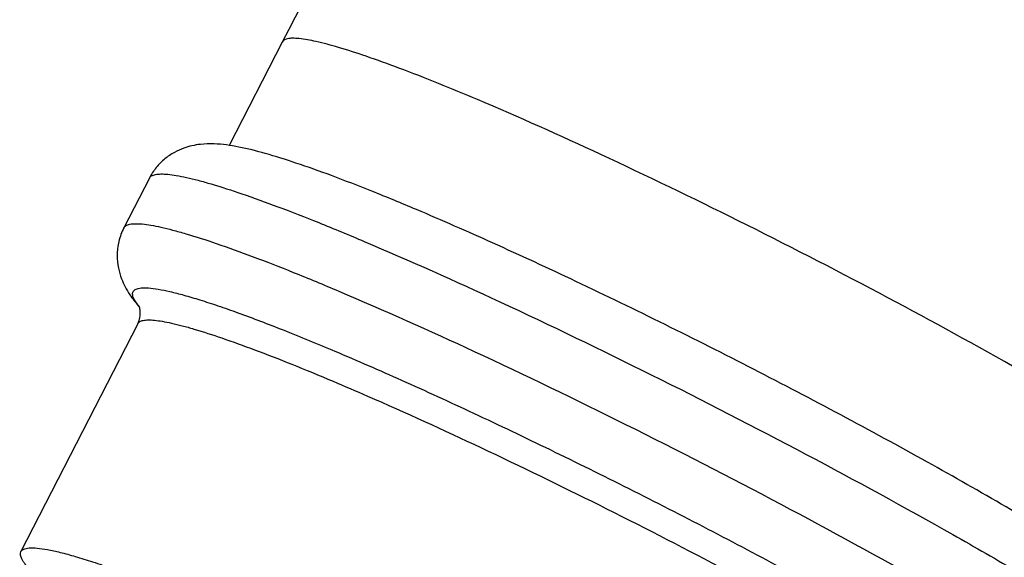
# Model space of a CAD drawing. Units: millimetres. Extents: x -16194 to -14518, y 17322 to 17733.
# Drawn here: x -15794 to -15782, y 17498 to 17505 of the extents above; entities that cross this region are included whole.
import ezdxf

# ---------------------------------------------------------------- set-up
doc = ezdxf.new("R2010")
doc.units = ezdxf.units.MM

msp = doc.modelspace()

# ---------------------------------------------------------------- linework, layer by layer
at = {"color": 7, "linetype": 'Continuous'}
for p, q in [((-15790.74941878718, 17504.77362621615), (-15791.41156900518, 17503.48236439225)), ((-15792.40693219758, 17503.07538989775), (-15792.72509583188, 17502.45493770475)), ((-15792.55216801438, 17501.25807764035), (-15794.01119849378, 17498.41281638885))]:
    msp.add_line(p, q, dxfattribs=at)
for points, start_tangent, end_tangent in [([(-15775.87041906068, 17519.63336657265), (-15780.27723846018, 17517.17845892735), (-15784.29463203018, 17513.77738498785), (-15787.82096444568, 17509.58532774895), (-15790.74941878718, 17504.77362621515)], (-0.9211187870280778, -0.3892816206603167), (-0.4562973691207143, -0.8898273489467015)), ([(-15788.31235388728, 17504.05503566325), (-15789.29307665758, 17504.44884752065), (-15789.70122645748, 17504.59574296355), (-15790.04784180008, 17504.70682484335), (-15790.32893316348, 17504.78082248075), (-15790.54109485368, 17504.81682922325), (-15790.62050223918, 17504.82043243805), (-15790.68181808778, 17504.81442388115), (-15790.74939384008, 17504.77361342255)], (-0.9211187870509079, 0.389281620606296), (-0.4561135639843523, -0.8899215789885603)), ([(-15778.29186084878, 17498.38547584025), (-15778.31458355828, 17498.49521212555), (-15778.37285039018, 17498.57351597825), (-15778.46199569098, 17498.66691815005), (-15778.58163540508, 17498.77497991675), (-15778.73114010348, 17498.89714522785), (-15779.11656856868, 17499.18124883215), (-15779.61054971958, 17499.51352835715), (-15780.20319417898, 17499.88732282235), (-15781.63501291628, 17500.72869502485), (-15783.29755297398, 17501.63809851745), (-15785.05787544678, 17502.54281976495), (-15786.77516756688, 17503.37048852745), (-15788.31235388728, 17504.05503566325)], (0.4561135640046929, 0.8899215789781351), (-0.9211187870560986, 0.3892816205940138)), ([(-15789.07449101888, 17502.68217433835), (-15789.63181312108, 17502.91175740975), (-15790.13416007048, 17503.10616011155), (-15790.57739411508, 17503.26346423855), (-15790.96085685828, 17503.38263147975), (-15791.29153294968, 17503.46329146525), (-15791.44440214808, 17503.48866079705), (-15791.59881061888, 17503.50201381955), (-15791.77001649338, 17503.49626194825), (-15791.97757590868, 17503.44871423815), (-15792.09502852988, 17503.39559135595), (-15792.21317975628, 17503.31531863565), (-15792.32065268268, 17503.20755806205), (-15792.40693219758, 17503.07538989775)], (-0.9211187870535293, 0.3892816206000935), (-0.4562973691144112, -0.8898273489499336)), ([(-15792.40692658358, 17503.07538701885), (-15792.37988408538, 17503.10308628095), (-15792.33256853198, 17503.12026618525), (-15792.26514081558, 17503.12688642545), (-15792.17778784168, 17503.12292024585), (-15792.07077065988, 17503.10838044605), (-15791.94441843078, 17503.08331616225), (-15791.79908757398, 17503.04779159575), (-15791.63522600708, 17503.00192169655), (-15791.25387308348, 17502.87970038435), (-15790.80493486138, 17502.71812420555), (-15790.29361421518, 17502.51905796715), (-15789.72616080758, 17502.28494029065)], (0.4561785646713756, 0.8898882610386339), (0.9211187870610036, -0.389281620582408)), ([(-15780.84123115058, 17498.44755311215), (-15781.71551807178, 17498.97048830675), (-15782.69835405068, 17499.52986370135), (-15784.86797374818, 17500.68983233695), (-15787.08400698488, 17501.78550759155), (-15788.12342116738, 17502.26624034595), (-15789.07449101888, 17502.68217433835)], (-0.8514778511831695, 0.5243905690842395), (-0.9211187870560684, 0.3892816205940852)), ([(-15792.72509583188, 17502.45493770475), (-15792.78810120868, 17502.28399962345), (-15792.80845126348, 17502.11127799325), (-15792.79324952328, 17501.95274867925), (-15792.75466017938, 17501.81878724185), (-15792.65093033208, 17501.62017499495), (-15792.53681399468, 17501.47368973105)], (-0.4562973691293509, -0.8898273489422728), (0.6617159103370632, -0.7497546625442163)), ([(-15792.72509021788, 17502.45493482595), (-15792.69804771978, 17502.48263408795), (-15792.65073216628, 17502.49981399235), (-15792.58330444998, 17502.50643423255), (-15792.49595147598, 17502.50246805285), (-15792.38893429418, 17502.48792825315), (-15792.26258206518, 17502.46286396925), (-15792.11725120828, 17502.42733940285), (-15791.95338964138, 17502.38146950365), (-15791.57203671788, 17502.25924819135), (-15791.12309849578, 17502.09767201265), (-15790.61177784948, 17501.89860577425), (-15790.04432444198, 17501.66448809765)], (0.4561785646713756, 0.8898882610386339), (0.9211187870610036, -0.389281620582408)), ([(-15789.72616080758, 17502.28494029065), (-15788.03534355598, 17501.53197893025), (-15786.14623182738, 17500.62150201955), (-15784.20987314708, 17499.62630811055), (-15782.38108313628, 17498.62596510565), (-15781.55338358778, 17498.14901729225), (-15780.80607827518, 17497.70045308895), (-15780.15417983768, 17497.28928372145), (-15779.86817813608, 17497.10033519895), (-15779.61078428568, 17496.92376918895), (-15779.38327228978, 17496.76046457045), (-15779.18680790898, 17496.61125232745), (-15779.02235642718, 17496.47687238135), (-15778.89076799258, 17496.35801130505), (-15778.79268106138, 17496.25525577505), (-15778.72861168378, 17496.16913348825), (-15778.70942991738, 17496.13244302915), (-15778.69886013128, 17496.10006682485), (-15778.69691812928, 17496.07204680745), (-15778.70359663748, 17496.04841329225)], (0.9211187870562388, -0.3892816205936822), (-0.4561785652620047, -0.889888260735863)), ([(-15792.54199906978, 17501.48173337075), (-15792.59297036148, 17501.55512713805), (-15792.60772422848, 17501.58649013495), (-15792.61529049558, 17501.61424496265), (-15792.61566263848, 17501.63836164305), (-15792.60884739818, 17501.65881687535), (-15792.57368377078, 17501.68865083125), (-15792.54536727238, 17501.69799249355), (-15792.50994142018, 17501.70360597965), (-15792.41792075968, 17501.70362376545), (-15792.29801557058, 17501.68869518995), (-15792.15078029408, 17501.65889696945), (-15791.97685336168, 17501.61435197415), (-15791.77702524128, 17501.55526739975), (-15791.55216982598, 17501.48189673035), (-15791.30332681348, 17501.39458546355), (-15790.73812288528, 17501.17971242405), (-15790.09151022358, 17500.91448742485)], (-0.6299085258639353, 0.7766693305673426), (0.921118787057906, -0.3892816205897374)), ([(-15790.04432444198, 17501.66448809765), (-15788.35350719028, 17500.91152673725), (-15786.46439546178, 17500.00104982655), (-15784.52803678148, 17499.00585591765), (-15782.69924677068, 17498.00551291265), (-15781.87154722208, 17497.52856509935), (-15781.12424190958, 17497.08000089605), (-15780.47234347198, 17496.66883152855), (-15780.18634177038, 17496.47988300605), (-15779.92894792008, 17496.30331699605), (-15779.70143592418, 17496.14001237745), (-15779.50497154338, 17495.99080013455), (-15779.34052006158, 17495.85642018845), (-15779.20893162698, 17495.73755911205), (-15779.11084469578, 17495.63480358205), (-15779.04677531818, 17495.54868129535), (-15779.02759355178, 17495.51199083625), (-15779.01702376568, 17495.47961463195), (-15779.01508176368, 17495.45159461455), (-15779.02176027188, 17495.42796109935)], (0.9211187870562388, -0.3892816205936822), (-0.4561785652556397, -0.8898882607391256)), ([(-15792.55216801438, 17501.25807764035), (-15792.52531457518, 17501.33594427485), (-15792.52071453868, 17501.40254807885), (-15792.52799090788, 17501.45038643835), (-15792.53639191448, 17501.47620874665)], (0.4562973692102364, 0.8898273489007951), (-0.3974723942980918, 0.9176141322859747)), ([(-15792.55216702518, 17501.25807713315), (-15792.52757463878, 17501.28325395965), (-15792.48456451508, 17501.29887421165), (-15792.42326859348, 17501.30489361705), (-15792.34385093028, 17501.30128491575), (-15792.24656889598, 17501.28807029795), (-15792.13169945828, 17501.26528239125), (-15791.99958131428, 17501.23298784905), (-15791.85061790018, 17501.19128900945), (-15791.50393228828, 17501.08017809475), (-15791.09581113188, 17500.93329227835), (-15790.63095648288, 17500.75231552555), (-15790.11510311448, 17500.53948708845)], (0.4561122736324694, 0.8899222403344124), (0.9211187870558833, -0.3892816205945234)), ([(-15790.09151022358, 17500.91448742485), (-15789.26246085438, 17500.55348574595), (-15788.36064732268, 17500.14072274105), (-15787.40726049418, 17499.68589989635), (-15786.42480616058, 17499.19975186315), (-15785.43642420748, 17498.69372989915), (-15784.46541023258, 17498.17976031865), (-15783.53464671658, 17497.66995508675), (-15782.66606923948, 17497.17632875285), (-15781.88014819808, 17496.71051482115), (-15781.52406137158, 17496.49150127125), (-15781.19540477388, 17496.28349092625), (-15780.89611913018, 17496.08771139815), (-15780.62797505478, 17495.90532017625), (-15780.39254360478, 17495.73738833155), (-15780.19123051858, 17495.58491432455), (-15780.02520384128, 17495.44878868715), (-15779.89546322808, 17495.32982393565), (-15779.80275700368, 17495.22871394765), (-15779.74764348338, 17495.14606058575), (-15779.73428916578, 17495.11180940205), (-15779.73044398978, 17495.08234987345), (-15779.73610307768, 17495.05772011605), (-15779.75125571318, 17495.03795530675), (-15779.77588976338, 17495.02308988745), (-15779.80996766688, 17495.01314510745), (-15779.90621608478, 17495.00805644005)], (0.9211187870556041, -0.3892816205951837), (-0.9991287837338285, 0.04173336212864599)), ([(-15790.11510311448, 17500.53948708845), (-15789.68627821518, 17500.35517528485), (-15788.26997803998, 17499.71082980215)], (0.9211187870633301, -0.3892816205769029), (0.9045910033057971, -0.4262805610606838)), ([(-15788.26997803998, 17499.71082980215), (-15786.79565988528, 17498.99487143155), (-15785.29389415408, 17498.22480377725), (-15783.85197318078, 17497.44538992715), (-15782.55370759708, 17496.70193354665), (-15781.98248093048, 17496.35734653425), (-15781.47457036658, 17496.03765266465), (-15781.03738240788, 17495.74751429775), (-15780.67729149868, 17495.49116227365), (-15780.52783863688, 17495.37684243075), (-15780.39954847678, 17495.27233491585), (-15780.29287075968, 17495.17801238835), (-15780.20820459878, 17495.09422391115), (-15780.14586008478, 17495.02127561365), (-15780.12312610628, 17494.98894809415), (-15780.10605277028, 17494.95942802885), (-15780.09458611568, 17494.86991498475)], (0.9045910033059857, -0.4262805610602834), (-0.4561121871494273, -0.8899222846596021)), ([(-15791.44622351638, 17496.51831301245), (-15792.56845030518, 17497.20471818935), (-15793.02425301198, 17497.50506866075), (-15793.40022343958, 17497.77059869845), (-15793.55643433868, 17497.88902086045), (-15793.69063605068, 17497.99726453195), (-15793.80232486618, 17498.09492080035), (-15793.89106807098, 17498.18161417775), (-15793.95653253848, 17498.25701665115), (-15793.98045181888, 17498.29039135155), (-15793.99846676968, 17498.32083995415), (-15794.01119592528, 17498.41282120835)], (-0.8618403030255588, 0.5071797433660112), (0.4563418606957196, 0.8898045325669952)), ([(-15794.01119592528, 17498.41282120835), (-15793.99717821818, 17498.43038339265), (-15793.97524901918, 17498.44385711945), (-15793.94543790768, 17498.45322607645), (-15793.90777723248, 17498.45847540675), (-15793.80912199318, 17498.45660064105), (-15793.67978206538, 17498.43824043335), (-15793.52042137628, 17498.40349124435), (-15793.33184882978, 17498.35252868865), (-15793.11502282738, 17498.28561112335), (-15792.87104818908, 17498.20308039155)], (0.4563418607041239, 0.8898045325626849), (0.9436246409812286, -0.3310174269325524))]:
    msp.add_spline(points, degree=3, dxfattribs=dict(at, start_tangent=start_tangent, end_tangent=end_tangent))

doc.saveas('drawing.dxf')
